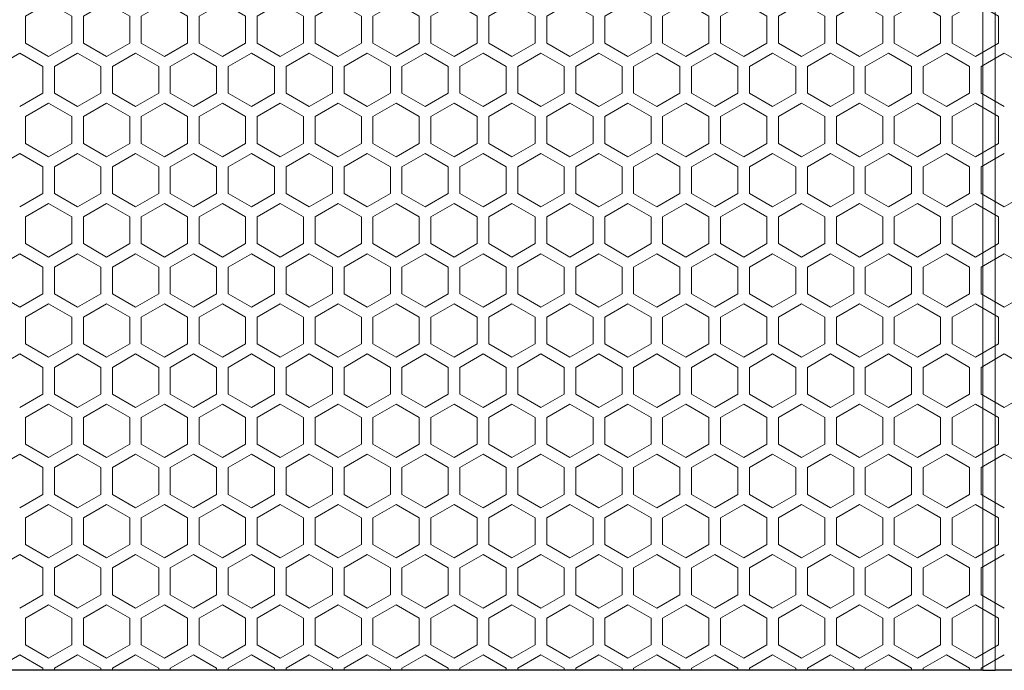
# Model space of a CAD drawing. Units: millimetres. Extents: x 0 to 2444, y -147 to 1805.
# Drawn here: x 352 to 522, y 1224 to 1336 of the extents above; entities that cross this region are included whole.
import ezdxf

# ---------------------------------------------------------------- set-up
doc = ezdxf.new("R2010")
doc.units = ezdxf.units.MM
doc.header["$LTSCALE"] = 10
for name, color, linetype, lineweight in [('Hatch', 7, 'Continuous', 9), ('Visible (ISO)', 7, 'Continuous', 25), ('Visible Narrow (ISO)', 7, 'Continuous', 15)]:
    doc.layers.add(name, color=color, linetype=linetype, lineweight=lineweight)

msp = doc.modelspace()

# ---------------------------------------------------------------- linework, layer by layer
at = {"layer": 'Hatch'}
for points in [[(353.34, 1332.318), (357.34, 1330.009), (361.34, 1332.318), (361.34, 1336.937), (357.34, 1339.246), (353.34, 1336.937)], [(363.34, 1332.318), (367.34, 1330.009), (371.34, 1332.318), (371.34, 1336.937), (367.34, 1339.246), (363.34, 1336.937)], [(373.34, 1332.318), (377.34, 1330.009), (381.34, 1332.318), (381.34, 1336.937), (377.34, 1339.246), (373.34, 1336.937)], [(383.34, 1332.318), (387.34, 1330.009), (391.34, 1332.318), (391.34, 1336.937), (387.34, 1339.246), (383.34, 1336.937)], [(393.34, 1332.318), (397.34, 1330.009), (401.34, 1332.318), (401.34, 1336.937), (397.34, 1339.246), (393.34, 1336.937)], [(403.34, 1332.318), (407.34, 1330.009), (411.34, 1332.318), (411.34, 1336.937), (407.34, 1339.246), (403.34, 1336.937)], [(413.34, 1332.318), (417.34, 1330.009), (421.34, 1332.318), (421.34, 1336.937), (417.34, 1339.246), (413.34, 1336.937)], [(423.34, 1332.318), (427.34, 1330.009), (431.34, 1332.318), (431.34, 1336.937), (427.34, 1339.246), (423.34, 1336.937)], [(433.34, 1332.318), (437.34, 1330.009), (441.34, 1332.318), (441.34, 1336.937), (437.34, 1339.246), (433.34, 1336.937)], [(443.34, 1332.318), (447.34, 1330.009), (451.34, 1332.318), (451.34, 1336.937), (447.34, 1339.246), (443.34, 1336.937)], [(453.34, 1332.318), (457.34, 1330.009), (461.34, 1332.318), (461.34, 1336.937), (457.34, 1339.246), (453.34, 1336.937)], [(463.34, 1332.318), (467.34, 1330.009), (471.34, 1332.318), (471.34, 1336.937), (467.34, 1339.246), (463.34, 1336.937)], [(473.34, 1332.318), (477.34, 1330.009), (481.34, 1332.318), (481.34, 1336.937), (477.34, 1339.246), (473.34, 1336.937)], [(483.34, 1332.318), (487.34, 1330.009), (491.34, 1332.318), (491.34, 1336.937), (487.34, 1339.246), (483.34, 1336.937)], [(493.34, 1332.318), (497.34, 1330.009), (501.34, 1332.318), (501.34, 1336.937), (497.34, 1339.246), (493.34, 1336.937)], [(503.34, 1332.318), (507.34, 1330.009), (511.34, 1332.318), (511.34, 1336.937), (507.34, 1339.246), (503.34, 1336.937)], [(513.34, 1332.318), (517.34, 1330.009), (521.34, 1332.318), (521.34, 1336.937), (517.34, 1339.246), (513.34, 1336.937)], [(353.34, 1314.998), (357.34, 1312.688), (361.34, 1314.998), (361.34, 1319.616), (357.34, 1321.926), (353.34, 1319.616)], [(363.34, 1314.998), (367.34, 1312.688), (371.34, 1314.998), (371.34, 1319.616), (367.34, 1321.926), (363.34, 1319.616)], [(373.34, 1314.998), (377.34, 1312.688), (381.34, 1314.998), (381.34, 1319.616), (377.34, 1321.926), (373.34, 1319.616)], [(383.34, 1314.998), (387.34, 1312.688), (391.34, 1314.998), (391.34, 1319.616), (387.34, 1321.926), (383.34, 1319.616)], [(393.34, 1314.998), (397.34, 1312.688), (401.34, 1314.998), (401.34, 1319.616), (397.34, 1321.926), (393.34, 1319.616)], [(403.34, 1314.998), (407.34, 1312.688), (411.34, 1314.998), (411.34, 1319.616), (407.34, 1321.926), (403.34, 1319.616)], [(413.34, 1314.998), (417.34, 1312.688), (421.34, 1314.998), (421.34, 1319.616), (417.34, 1321.926), (413.34, 1319.616)], [(423.34, 1314.998), (427.34, 1312.688), (431.34, 1314.998), (431.34, 1319.616), (427.34, 1321.926), (423.34, 1319.616)], [(433.34, 1314.998), (437.34, 1312.688), (441.34, 1314.998), (441.34, 1319.616), (437.34, 1321.926), (433.34, 1319.616)], [(443.34, 1314.998), (447.34, 1312.688), (451.34, 1314.998), (451.34, 1319.616), (447.34, 1321.926), (443.34, 1319.616)], [(453.34, 1314.998), (457.34, 1312.688), (461.34, 1314.998), (461.34, 1319.616), (457.34, 1321.926), (453.34, 1319.616)], [(463.34, 1314.998), (467.34, 1312.688), (471.34, 1314.998), (471.34, 1319.616), (467.34, 1321.926), (463.34, 1319.616)], [(473.34, 1314.998), (477.34, 1312.688), (481.34, 1314.998), (481.34, 1319.616), (477.34, 1321.926), (473.34, 1319.616)], [(483.34, 1314.998), (487.34, 1312.688), (491.34, 1314.998), (491.34, 1319.616), (487.34, 1321.926), (483.34, 1319.616)], [(493.34, 1314.998), (497.34, 1312.688), (501.34, 1314.998), (501.34, 1319.616), (497.34, 1321.926), (493.34, 1319.616)], [(503.34, 1314.998), (507.34, 1312.688), (511.34, 1314.998), (511.34, 1319.616), (507.34, 1321.926), (503.34, 1319.616)], [(513.34, 1314.998), (517.34, 1312.688), (521.34, 1314.998), (521.34, 1319.616), (517.34, 1321.926), (513.34, 1319.616)], [(353.34, 1297.677), (357.34, 1295.368), (361.34, 1297.677), (361.34, 1302.296), (357.34, 1304.605), (353.34, 1302.296)], [(363.34, 1297.677), (367.34, 1295.368), (371.34, 1297.677), (371.34, 1302.296), (367.34, 1304.605), (363.34, 1302.296)], [(373.34, 1297.677), (377.34, 1295.368), (381.34, 1297.677), (381.34, 1302.296), (377.34, 1304.605), (373.34, 1302.296)], [(383.34, 1297.677), (387.34, 1295.368), (391.34, 1297.677), (391.34, 1302.296), (387.34, 1304.605), (383.34, 1302.296)], [(393.34, 1297.677), (397.34, 1295.368), (401.34, 1297.677), (401.34, 1302.296), (397.34, 1304.605), (393.34, 1302.296)], [(403.34, 1297.677), (407.34, 1295.368), (411.34, 1297.677), (411.34, 1302.296), (407.34, 1304.605), (403.34, 1302.296)], [(413.34, 1297.677), (417.34, 1295.368), (421.34, 1297.677), (421.34, 1302.296), (417.34, 1304.605), (413.34, 1302.296)], [(423.34, 1297.677), (427.34, 1295.368), (431.34, 1297.677), (431.34, 1302.296), (427.34, 1304.605), (423.34, 1302.296)], [(433.34, 1297.677), (437.34, 1295.368), (441.34, 1297.677), (441.34, 1302.296), (437.34, 1304.605), (433.34, 1302.296)], [(443.34, 1297.677), (447.34, 1295.368), (451.34, 1297.677), (451.34, 1302.296), (447.34, 1304.605), (443.34, 1302.296)], [(453.34, 1297.677), (457.34, 1295.368), (461.34, 1297.677), (461.34, 1302.296), (457.34, 1304.605), (453.34, 1302.296)], [(463.34, 1297.677), (467.34, 1295.368), (471.34, 1297.677), (471.34, 1302.296), (467.34, 1304.605), (463.34, 1302.296)], [(473.34, 1297.677), (477.34, 1295.368), (481.34, 1297.677), (481.34, 1302.296), (477.34, 1304.605), (473.34, 1302.296)], [(483.34, 1297.677), (487.34, 1295.368), (491.34, 1297.677), (491.34, 1302.296), (487.34, 1304.605), (483.34, 1302.296)], [(493.34, 1297.677), (497.34, 1295.368), (501.34, 1297.677), (501.34, 1302.296), (497.34, 1304.605), (493.34, 1302.296)], [(503.34, 1297.677), (507.34, 1295.368), (511.34, 1297.677), (511.34, 1302.296), (507.34, 1304.605), (503.34, 1302.296)], [(513.34, 1297.677), (517.34, 1295.368), (521.34, 1297.677), (521.34, 1302.296), (517.34, 1304.605), (513.34, 1302.296)], [(353.34, 1280.357), (357.34, 1278.047), (361.34, 1280.357), (361.34, 1284.975), (357.34, 1287.285), (353.34, 1284.975)], [(363.34, 1280.357), (367.34, 1278.047), (371.34, 1280.357), (371.34, 1284.975), (367.34, 1287.285), (363.34, 1284.975)], [(373.34, 1280.357), (377.34, 1278.047), (381.34, 1280.357), (381.34, 1284.975), (377.34, 1287.285), (373.34, 1284.975)], [(383.34, 1280.357), (387.34, 1278.047), (391.34, 1280.357), (391.34, 1284.975), (387.34, 1287.285), (383.34, 1284.975)], [(393.34, 1280.357), (397.34, 1278.047), (401.34, 1280.357), (401.34, 1284.975), (397.34, 1287.285), (393.34, 1284.975)], [(403.34, 1280.357), (407.34, 1278.047), (411.34, 1280.357), (411.34, 1284.975), (407.34, 1287.285), (403.34, 1284.975)], [(413.34, 1280.357), (417.34, 1278.047), (421.34, 1280.357), (421.34, 1284.975), (417.34, 1287.285), (413.34, 1284.975)], [(423.34, 1280.357), (427.34, 1278.047), (431.34, 1280.357), (431.34, 1284.975), (427.34, 1287.285), (423.34, 1284.975)], [(433.34, 1280.357), (437.34, 1278.047), (441.34, 1280.357), (441.34, 1284.975), (437.34, 1287.285), (433.34, 1284.975)], [(443.34, 1280.357), (447.34, 1278.047), (451.34, 1280.357), (451.34, 1284.975), (447.34, 1287.285), (443.34, 1284.975)], [(453.34, 1280.357), (457.34, 1278.047), (461.34, 1280.357), (461.34, 1284.975), (457.34, 1287.285), (453.34, 1284.975)], [(463.34, 1280.357), (467.34, 1278.047), (471.34, 1280.357), (471.34, 1284.975), (467.34, 1287.285), (463.34, 1284.975)], [(473.34, 1280.357), (477.34, 1278.047), (481.34, 1280.357), (481.34, 1284.975), (477.34, 1287.285), (473.34, 1284.975)], [(483.34, 1280.357), (487.34, 1278.047), (491.34, 1280.357), (491.34, 1284.975), (487.34, 1287.285), (483.34, 1284.975)], [(493.34, 1280.357), (497.34, 1278.047), (501.34, 1280.357), (501.34, 1284.975), (497.34, 1287.285), (493.34, 1284.975)], [(503.34, 1280.357), (507.34, 1278.047), (511.34, 1280.357), (511.34, 1284.975), (507.34, 1287.285), (503.34, 1284.975)], [(513.34, 1280.357), (517.34, 1278.047), (521.34, 1280.357), (521.34, 1284.975), (517.34, 1287.285), (513.34, 1284.975)], [(353.34, 1263.036), (357.34, 1260.727), (361.34, 1263.036), (361.34, 1267.655), (357.34, 1269.964), (353.34, 1267.655)], [(363.34, 1263.036), (367.34, 1260.727), (371.34, 1263.036), (371.34, 1267.655), (367.34, 1269.964), (363.34, 1267.655)], [(373.34, 1263.036), (377.34, 1260.727), (381.34, 1263.036), (381.34, 1267.655), (377.34, 1269.964), (373.34, 1267.655)], [(383.34, 1263.036), (387.34, 1260.727), (391.34, 1263.036), (391.34, 1267.655), (387.34, 1269.964), (383.34, 1267.655)], [(393.34, 1263.036), (397.34, 1260.727), (401.34, 1263.036), (401.34, 1267.655), (397.34, 1269.964), (393.34, 1267.655)], [(403.34, 1263.036), (407.34, 1260.727), (411.34, 1263.036), (411.34, 1267.655), (407.34, 1269.964), (403.34, 1267.655)], [(413.34, 1263.036), (417.34, 1260.727), (421.34, 1263.036), (421.34, 1267.655), (417.34, 1269.964), (413.34, 1267.655)], [(423.34, 1263.036), (427.34, 1260.727), (431.34, 1263.036), (431.34, 1267.655), (427.34, 1269.964), (423.34, 1267.655)], [(433.34, 1263.036), (437.34, 1260.727), (441.34, 1263.036), (441.34, 1267.655), (437.34, 1269.964), (433.34, 1267.655)], [(443.34, 1263.036), (447.34, 1260.727), (451.34, 1263.036), (451.34, 1267.655), (447.34, 1269.964), (443.34, 1267.655)], [(453.34, 1263.036), (457.34, 1260.727), (461.34, 1263.036), (461.34, 1267.655), (457.34, 1269.964), (453.34, 1267.655)], [(463.34, 1263.036), (467.34, 1260.727), (471.34, 1263.036), (471.34, 1267.655), (467.34, 1269.964), (463.34, 1267.655)], [(473.34, 1263.036), (477.34, 1260.727), (481.34, 1263.036), (481.34, 1267.655), (477.34, 1269.964), (473.34, 1267.655)], [(483.34, 1263.036), (487.34, 1260.727), (491.34, 1263.036), (491.34, 1267.655), (487.34, 1269.964), (483.34, 1267.655)], [(493.34, 1263.036), (497.34, 1260.727), (501.34, 1263.036), (501.34, 1267.655), (497.34, 1269.964), (493.34, 1267.655)], [(503.34, 1263.036), (507.34, 1260.727), (511.34, 1263.036), (511.34, 1267.655), (507.34, 1269.964), (503.34, 1267.655)], [(513.34, 1263.036), (517.34, 1260.727), (521.34, 1263.036), (521.34, 1267.655), (517.34, 1269.964), (513.34, 1267.655)], [(353.34, 1245.716), (357.34, 1243.406), (361.34, 1245.716), (361.34, 1250.334), (357.34, 1252.644), (353.34, 1250.334)], [(363.34, 1245.716), (367.34, 1243.406), (371.34, 1245.716), (371.34, 1250.334), (367.34, 1252.644), (363.34, 1250.334)], [(373.34, 1245.716), (377.34, 1243.406), (381.34, 1245.716), (381.34, 1250.334), (377.34, 1252.644), (373.34, 1250.334)], [(383.34, 1245.716), (387.34, 1243.406), (391.34, 1245.716), (391.34, 1250.334), (387.34, 1252.644), (383.34, 1250.334)], [(393.34, 1245.716), (397.34, 1243.406), (401.34, 1245.716), (401.34, 1250.334), (397.34, 1252.644), (393.34, 1250.334)], [(403.34, 1245.716), (407.34, 1243.406), (411.34, 1245.716), (411.34, 1250.334), (407.34, 1252.644), (403.34, 1250.334)], [(413.34, 1245.716), (417.34, 1243.406), (421.34, 1245.716), (421.34, 1250.334), (417.34, 1252.644), (413.34, 1250.334)], [(423.34, 1245.716), (427.34, 1243.406), (431.34, 1245.716), (431.34, 1250.334), (427.34, 1252.644), (423.34, 1250.334)], [(433.34, 1245.716), (437.34, 1243.406), (441.34, 1245.716), (441.34, 1250.334), (437.34, 1252.644), (433.34, 1250.334)], [(443.34, 1245.716), (447.34, 1243.406), (451.34, 1245.716), (451.34, 1250.334), (447.34, 1252.644), (443.34, 1250.334)], [(453.34, 1245.716), (457.34, 1243.406), (461.34, 1245.716), (461.34, 1250.334), (457.34, 1252.644), (453.34, 1250.334)], [(463.34, 1245.716), (467.34, 1243.406), (471.34, 1245.716), (471.34, 1250.334), (467.34, 1252.644), (463.34, 1250.334)], [(473.34, 1245.716), (477.34, 1243.406), (481.34, 1245.716), (481.34, 1250.334), (477.34, 1252.644), (473.34, 1250.334)], [(483.34, 1245.716), (487.34, 1243.406), (491.34, 1245.716), (491.34, 1250.334), (487.34, 1252.644), (483.34, 1250.334)], [(493.34, 1245.716), (497.34, 1243.406), (501.34, 1245.716), (501.34, 1250.334), (497.34, 1252.644), (493.34, 1250.334)], [(503.34, 1245.716), (507.34, 1243.406), (511.34, 1245.716), (511.34, 1250.334), (507.34, 1252.644), (503.34, 1250.334)], [(513.34, 1245.716), (517.34, 1243.406), (521.34, 1245.716), (521.34, 1250.334), (517.34, 1252.644), (513.34, 1250.334)], [(353.34, 1228.395), (357.34, 1226.086), (361.34, 1228.395), (361.34, 1233.014), (357.34, 1235.323), (353.34, 1233.014)], [(363.34, 1228.395), (367.34, 1226.086), (371.34, 1228.395), (371.34, 1233.014), (367.34, 1235.323), (363.34, 1233.014)], [(373.34, 1228.395), (377.34, 1226.086), (381.34, 1228.395), (381.34, 1233.014), (377.34, 1235.323), (373.34, 1233.014)], [(383.34, 1228.395), (387.34, 1226.086), (391.34, 1228.395), (391.34, 1233.014), (387.34, 1235.323), (383.34, 1233.014)], [(393.34, 1228.395), (397.34, 1226.086), (401.34, 1228.395), (401.34, 1233.014), (397.34, 1235.323), (393.34, 1233.014)], [(403.34, 1228.395), (407.34, 1226.086), (411.34, 1228.395), (411.34, 1233.014), (407.34, 1235.323), (403.34, 1233.014)], [(413.34, 1228.395), (417.34, 1226.086), (421.34, 1228.395), (421.34, 1233.014), (417.34, 1235.323), (413.34, 1233.014)], [(423.34, 1228.395), (427.34, 1226.086), (431.34, 1228.395), (431.34, 1233.014), (427.34, 1235.323), (423.34, 1233.014)], [(433.34, 1228.395), (437.34, 1226.086), (441.34, 1228.395), (441.34, 1233.014), (437.34, 1235.323), (433.34, 1233.014)], [(443.34, 1228.395), (447.34, 1226.086), (451.34, 1228.395), (451.34, 1233.014), (447.34, 1235.323), (443.34, 1233.014)], [(453.34, 1228.395), (457.34, 1226.086), (461.34, 1228.395), (461.34, 1233.014), (457.34, 1235.323), (453.34, 1233.014)], [(463.34, 1228.395), (467.34, 1226.086), (471.34, 1228.395), (471.34, 1233.014), (467.34, 1235.323), (463.34, 1233.014)], [(473.34, 1228.395), (477.34, 1226.086), (481.34, 1228.395), (481.34, 1233.014), (477.34, 1235.323), (473.34, 1233.014)], [(483.34, 1228.395), (487.34, 1226.086), (491.34, 1228.395), (491.34, 1233.014), (487.34, 1235.323), (483.34, 1233.014)], [(493.34, 1228.395), (497.34, 1226.086), (501.34, 1228.395), (501.34, 1233.014), (497.34, 1235.323), (493.34, 1233.014)], [(503.34, 1228.395), (507.34, 1226.086), (511.34, 1228.395), (511.34, 1233.014), (507.34, 1235.323), (503.34, 1233.014)], [(513.34, 1228.395), (517.34, 1226.086), (521.34, 1228.395), (521.34, 1233.014), (517.34, 1235.323), (513.34, 1233.014)]]:
    msp.add_lwpolyline(points, close=True, dxfattribs=at)
for points in [[(352.34, 1330.586), (348.34, 1328.277), (348.34, 1325.967)], [(356.34, 1325.967), (356.34, 1328.277), (352.34, 1330.586)], [(362.34, 1330.586), (358.34, 1328.277), (358.34, 1325.967)], [(366.34, 1325.967), (366.34, 1328.277), (362.34, 1330.586)], [(372.34, 1330.586), (368.34, 1328.277), (368.34, 1325.967)], [(376.34, 1325.967), (376.34, 1328.277), (372.34, 1330.586)], [(382.34, 1330.586), (378.34, 1328.277), (378.34, 1325.967)], [(386.34, 1325.967), (386.34, 1328.277), (382.34, 1330.586)], [(392.34, 1330.586), (388.34, 1328.277), (388.34, 1325.967)], [(396.34, 1325.967), (396.34, 1328.277), (392.34, 1330.586)], [(402.34, 1330.586), (398.34, 1328.277), (398.34, 1325.967)], [(406.34, 1325.967), (406.34, 1328.277), (402.34, 1330.586)], [(412.34, 1330.586), (408.34, 1328.277), (408.34, 1325.967)], [(416.34, 1325.967), (416.34, 1328.277), (412.34, 1330.586)], [(422.34, 1330.586), (418.34, 1328.277), (418.34, 1325.967)], [(426.34, 1325.967), (426.34, 1328.277), (422.34, 1330.586)], [(432.34, 1330.586), (428.34, 1328.277), (428.34, 1325.967)], [(436.34, 1325.967), (436.34, 1328.277), (432.34, 1330.586)], [(442.34, 1330.586), (438.34, 1328.277), (438.34, 1325.967)], [(446.34, 1325.967), (446.34, 1328.277), (442.34, 1330.586)], [(452.34, 1330.586), (448.34, 1328.277), (448.34, 1325.967)], [(456.34, 1325.967), (456.34, 1328.277), (452.34, 1330.586)], [(462.34, 1330.586), (458.34, 1328.277), (458.34, 1325.967)], [(466.34, 1325.967), (466.34, 1328.277), (462.34, 1330.586)], [(472.34, 1330.586), (468.34, 1328.277), (468.34, 1325.967)], [(476.34, 1325.967), (476.34, 1328.277), (472.34, 1330.586)], [(482.34, 1330.586), (478.34, 1328.277), (478.34, 1325.967)], [(486.34, 1325.967), (486.34, 1328.277), (482.34, 1330.586)], [(492.34, 1330.586), (488.34, 1328.277), (488.34, 1325.967)], [(496.34, 1325.967), (496.34, 1328.277), (492.34, 1330.586)], [(502.34, 1330.586), (498.34, 1328.277), (498.34, 1325.967)], [(506.34, 1325.967), (506.34, 1328.277), (502.34, 1330.586)], [(512.34, 1330.586), (508.34, 1328.277), (508.34, 1325.967)], [(516.34, 1325.967), (516.34, 1328.277), (512.34, 1330.586)], [(522.34, 1330.586), (518.34, 1328.277), (518.34, 1325.967)], [(526.34, 1325.967), (526.34, 1328.277), (522.34, 1330.586)], [(526.34, 1325.967), (526.34, 1328.277), (522.34, 1330.586)], [(352.34, 1321.348), (356.34, 1323.658), (356.34, 1325.967)], [(358.34, 1325.967), (358.34, 1323.658), (362.34, 1321.348)], [(362.34, 1321.348), (366.34, 1323.658), (366.34, 1325.967)], [(368.34, 1325.967), (368.34, 1323.658), (372.34, 1321.348)], [(372.34, 1321.348), (376.34, 1323.658), (376.34, 1325.967)], [(378.34, 1325.967), (378.34, 1323.658), (382.34, 1321.348)], [(382.34, 1321.348), (386.34, 1323.658), (386.34, 1325.967)], [(388.34, 1325.967), (388.34, 1323.658), (392.34, 1321.348)], [(392.34, 1321.348), (396.34, 1323.658), (396.34, 1325.967)], [(398.34, 1325.967), (398.34, 1323.658), (402.34, 1321.348)], [(402.34, 1321.348), (406.34, 1323.658), (406.34, 1325.967)], [(408.34, 1325.967), (408.34, 1323.658), (412.34, 1321.348)], [(412.34, 1321.348), (416.34, 1323.658), (416.34, 1325.967)], [(418.34, 1325.967), (418.34, 1323.658), (422.34, 1321.348)], [(422.34, 1321.348), (426.34, 1323.658), (426.34, 1325.967)], [(428.34, 1325.967), (428.34, 1323.658), (432.34, 1321.348)], [(432.34, 1321.348), (436.34, 1323.658), (436.34, 1325.967)], [(438.34, 1325.967), (438.34, 1323.658), (442.34, 1321.348)], [(442.34, 1321.348), (446.34, 1323.658), (446.34, 1325.967)], [(448.34, 1325.967), (448.34, 1323.658), (452.34, 1321.348)], [(452.34, 1321.348), (456.34, 1323.658), (456.34, 1325.967)], [(458.34, 1325.967), (458.34, 1323.658), (462.34, 1321.348)], [(462.34, 1321.348), (466.34, 1323.658), (466.34, 1325.967)], [(468.34, 1325.967), (468.34, 1323.658), (472.34, 1321.348)], [(472.34, 1321.348), (476.34, 1323.658), (476.34, 1325.967)], [(478.34, 1325.967), (478.34, 1323.658), (482.34, 1321.348)], [(482.34, 1321.348), (486.34, 1323.658), (486.34, 1325.967)], [(488.34, 1325.967), (488.34, 1323.658), (492.34, 1321.348)], [(492.34, 1321.348), (496.34, 1323.658), (496.34, 1325.967)], [(498.34, 1325.967), (498.34, 1323.658), (502.34, 1321.348)], [(502.34, 1321.348), (506.34, 1323.658), (506.34, 1325.967)], [(508.34, 1325.967), (508.34, 1323.658), (512.34, 1321.348)], [(512.34, 1321.348), (516.34, 1323.658), (516.34, 1325.967)], [(518.34, 1325.967), (518.34, 1323.658), (522.34, 1321.348)], [(352.34, 1313.266), (348.34, 1310.956), (348.34, 1308.647)], [(356.34, 1308.647), (356.34, 1310.956), (352.34, 1313.266)], [(362.34, 1313.266), (358.34, 1310.956), (358.34, 1308.647)], [(366.34, 1308.647), (366.34, 1310.956), (362.34, 1313.266)], [(372.34, 1313.266), (368.34, 1310.956), (368.34, 1308.647)], [(376.34, 1308.647), (376.34, 1310.956), (372.34, 1313.266)], [(382.34, 1313.266), (378.34, 1310.956), (378.34, 1308.647)], [(386.34, 1308.647), (386.34, 1310.956), (382.34, 1313.266)], [(392.34, 1313.266), (388.34, 1310.956), (388.34, 1308.647)], [(396.34, 1308.647), (396.34, 1310.956), (392.34, 1313.266)], [(402.34, 1313.266), (398.34, 1310.956), (398.34, 1308.647)], [(406.34, 1308.647), (406.34, 1310.956), (402.34, 1313.266)], [(412.34, 1313.266), (408.34, 1310.956), (408.34, 1308.647)], [(416.34, 1308.647), (416.34, 1310.956), (412.34, 1313.266)], [(422.34, 1313.266), (418.34, 1310.956), (418.34, 1308.647)], [(426.34, 1308.647), (426.34, 1310.956), (422.34, 1313.266)], [(432.34, 1313.266), (428.34, 1310.956), (428.34, 1308.647)], [(436.34, 1308.647), (436.34, 1310.956), (432.34, 1313.266)], [(442.34, 1313.266), (438.34, 1310.956), (438.34, 1308.647)], [(446.34, 1308.647), (446.34, 1310.956), (442.34, 1313.266)], [(452.34, 1313.266), (448.34, 1310.956), (448.34, 1308.647)], [(456.34, 1308.647), (456.34, 1310.956), (452.34, 1313.266)], [(462.34, 1313.266), (458.34, 1310.956), (458.34, 1308.647)], [(466.34, 1308.647), (466.34, 1310.956), (462.34, 1313.266)], [(472.34, 1313.266), (468.34, 1310.956), (468.34, 1308.647)], [(476.34, 1308.647), (476.34, 1310.956), (472.34, 1313.266)], [(482.34, 1313.266), (478.34, 1310.956), (478.34, 1308.647)], [(486.34, 1308.647), (486.34, 1310.956), (482.34, 1313.266)], [(492.34, 1313.266), (488.34, 1310.956), (488.34, 1308.647)], [(496.34, 1308.647), (496.34, 1310.956), (492.34, 1313.266)], [(502.34, 1313.266), (498.34, 1310.956), (498.34, 1308.647)], [(506.34, 1308.647), (506.34, 1310.956), (502.34, 1313.266)], [(512.34, 1313.266), (508.34, 1310.956), (508.34, 1308.647)], [(516.34, 1308.647), (516.34, 1310.956), (512.34, 1313.266)], [(522.34, 1313.266), (518.34, 1310.956), (518.34, 1308.647)], [(352.34, 1304.028), (356.34, 1306.337), (356.34, 1308.647)], [(358.34, 1308.647), (358.34, 1306.337), (362.34, 1304.028)], [(362.34, 1304.028), (366.34, 1306.337), (366.34, 1308.647)], [(368.34, 1308.647), (368.34, 1306.337), (372.34, 1304.028)], [(372.34, 1304.028), (376.34, 1306.337), (376.34, 1308.647)], [(378.34, 1308.647), (378.34, 1306.337), (382.34, 1304.028)], [(382.34, 1304.028), (386.34, 1306.337), (386.34, 1308.647)], [(388.34, 1308.647), (388.34, 1306.337), (392.34, 1304.028)], [(392.34, 1304.028), (396.34, 1306.337), (396.34, 1308.647)], [(398.34, 1308.647), (398.34, 1306.337), (402.34, 1304.028)], [(402.34, 1304.028), (406.34, 1306.337), (406.34, 1308.647)], [(408.34, 1308.647), (408.34, 1306.337), (412.34, 1304.028)], [(412.34, 1304.028), (416.34, 1306.337), (416.34, 1308.647)], [(418.34, 1308.647), (418.34, 1306.337), (422.34, 1304.028)], [(422.34, 1304.028), (426.34, 1306.337), (426.34, 1308.647)], [(428.34, 1308.647), (428.34, 1306.337), (432.34, 1304.028)], [(432.34, 1304.028), (436.34, 1306.337), (436.34, 1308.647)], [(438.34, 1308.647), (438.34, 1306.337), (442.34, 1304.028)], [(442.34, 1304.028), (446.34, 1306.337), (446.34, 1308.647)], [(448.34, 1308.647), (448.34, 1306.337), (452.34, 1304.028)], [(452.34, 1304.028), (456.34, 1306.337), (456.34, 1308.647)], [(458.34, 1308.647), (458.34, 1306.337), (462.34, 1304.028)], [(462.34, 1304.028), (466.34, 1306.337), (466.34, 1308.647)], [(468.34, 1308.647), (468.34, 1306.337), (472.34, 1304.028)], [(472.34, 1304.028), (476.34, 1306.337), (476.34, 1308.647)], [(478.34, 1308.647), (478.34, 1306.337), (482.34, 1304.028)], [(482.34, 1304.028), (486.34, 1306.337), (486.34, 1308.647)], [(488.34, 1308.647), (488.34, 1306.337), (492.34, 1304.028)], [(492.34, 1304.028), (496.34, 1306.337), (496.34, 1308.647)], [(498.34, 1308.647), (498.34, 1306.337), (502.34, 1304.028)], [(502.34, 1304.028), (506.34, 1306.337), (506.34, 1308.647)], [(508.34, 1308.647), (508.34, 1306.337), (512.34, 1304.028)], [(512.34, 1304.028), (516.34, 1306.337), (516.34, 1308.647)], [(518.34, 1308.647), (518.34, 1306.337), (522.34, 1304.028)], [(522.34, 1304.028), (526.34, 1306.337), (526.34, 1308.647)], [(352.34, 1295.945), (348.34, 1293.636), (348.34, 1291.326)], [(356.34, 1291.326), (356.34, 1293.636), (352.34, 1295.945)], [(362.34, 1295.945), (358.34, 1293.636), (358.34, 1291.326)], [(366.34, 1291.326), (366.34, 1293.636), (362.34, 1295.945)], [(372.34, 1295.945), (368.34, 1293.636), (368.34, 1291.326)], [(376.34, 1291.326), (376.34, 1293.636), (372.34, 1295.945)], [(382.34, 1295.945), (378.34, 1293.636), (378.34, 1291.326)], [(386.34, 1291.326), (386.34, 1293.636), (382.34, 1295.945)], [(392.34, 1295.945), (388.34, 1293.636), (388.34, 1291.326)], [(396.34, 1291.326), (396.34, 1293.636), (392.34, 1295.945)], [(402.34, 1295.945), (398.34, 1293.636), (398.34, 1291.326)], [(406.34, 1291.326), (406.34, 1293.636), (402.34, 1295.945)], [(412.34, 1295.945), (408.34, 1293.636), (408.34, 1291.326)], [(416.34, 1291.326), (416.34, 1293.636), (412.34, 1295.945)], [(422.34, 1295.945), (418.34, 1293.636), (418.34, 1291.326)], [(426.34, 1291.326), (426.34, 1293.636), (422.34, 1295.945)], [(432.34, 1295.945), (428.34, 1293.636), (428.34, 1291.326)], [(436.34, 1291.326), (436.34, 1293.636), (432.34, 1295.945)], [(442.34, 1295.945), (438.34, 1293.636), (438.34, 1291.326)], [(446.34, 1291.326), (446.34, 1293.636), (442.34, 1295.945)], [(452.34, 1295.945), (448.34, 1293.636), (448.34, 1291.326)], [(456.34, 1291.326), (456.34, 1293.636), (452.34, 1295.945)], [(462.34, 1295.945), (458.34, 1293.636), (458.34, 1291.326)], [(466.34, 1291.326), (466.34, 1293.636), (462.34, 1295.945)], [(472.34, 1295.945), (468.34, 1293.636), (468.34, 1291.326)], [(476.34, 1291.326), (476.34, 1293.636), (472.34, 1295.945)], [(482.34, 1295.945), (478.34, 1293.636), (478.34, 1291.326)], [(486.34, 1291.326), (486.34, 1293.636), (482.34, 1295.945)], [(492.34, 1295.945), (488.34, 1293.636), (488.34, 1291.326)], [(496.34, 1291.326), (496.34, 1293.636), (492.34, 1295.945)], [(502.34, 1295.945), (498.34, 1293.636), (498.34, 1291.326)], [(506.34, 1291.326), (506.34, 1293.636), (502.34, 1295.945)], [(512.34, 1295.945), (508.34, 1293.636), (508.34, 1291.326)], [(516.34, 1291.326), (516.34, 1293.636), (512.34, 1295.945)], [(522.34, 1295.945), (518.34, 1293.636), (518.34, 1291.326)], [(526.34, 1291.326), (526.34, 1293.636), (522.34, 1295.945)], [(348.34, 1291.326), (348.34, 1289.017), (352.34, 1286.707)], [(352.34, 1286.707), (356.34, 1289.017), (356.34, 1291.326)], [(358.34, 1291.326), (358.34, 1289.017), (362.34, 1286.707)], [(362.34, 1286.707), (366.34, 1289.017), (366.34, 1291.326)], [(368.34, 1291.326), (368.34, 1289.017), (372.34, 1286.707)], [(372.34, 1286.707), (376.34, 1289.017), (376.34, 1291.326)], [(378.34, 1291.326), (378.34, 1289.017), (382.34, 1286.707)], [(382.34, 1286.707), (386.34, 1289.017), (386.34, 1291.326)], [(388.34, 1291.326), (388.34, 1289.017), (392.34, 1286.707)], [(392.34, 1286.707), (396.34, 1289.017), (396.34, 1291.326)], [(398.34, 1291.326), (398.34, 1289.017), (402.34, 1286.707)], [(402.34, 1286.707), (406.34, 1289.017), (406.34, 1291.326)], [(408.34, 1291.326), (408.34, 1289.017), (412.34, 1286.707)], [(412.34, 1286.707), (416.34, 1289.017), (416.34, 1291.326)], [(418.34, 1291.326), (418.34, 1289.017), (422.34, 1286.707)], [(422.34, 1286.707), (426.34, 1289.017), (426.34, 1291.326)], [(428.34, 1291.326), (428.34, 1289.017), (432.34, 1286.707)], [(432.34, 1286.707), (436.34, 1289.017), (436.34, 1291.326)], [(438.34, 1291.326), (438.34, 1289.017), (442.34, 1286.707)], [(442.34, 1286.707), (446.34, 1289.017), (446.34, 1291.326)], [(448.34, 1291.326), (448.34, 1289.017), (452.34, 1286.707)], [(452.34, 1286.707), (456.34, 1289.017), (456.34, 1291.326)], [(458.34, 1291.326), (458.34, 1289.017), (462.34, 1286.707)], [(462.34, 1286.707), (466.34, 1289.017), (466.34, 1291.326)], [(468.34, 1291.326), (468.34, 1289.017), (472.34, 1286.707)], [(472.34, 1286.707), (476.34, 1289.017), (476.34, 1291.326)], [(478.34, 1291.326), (478.34, 1289.017), (482.34, 1286.707)], [(482.34, 1286.707), (486.34, 1289.017), (486.34, 1291.326)], [(488.34, 1291.326), (488.34, 1289.017), (492.34, 1286.707)], [(492.34, 1286.707), (496.34, 1289.017), (496.34, 1291.326)], [(498.34, 1291.326), (498.34, 1289.017), (502.34, 1286.707)], [(502.34, 1286.707), (506.34, 1289.017), (506.34, 1291.326)], [(508.34, 1291.326), (508.34, 1289.017), (512.34, 1286.707)], [(512.34, 1286.707), (516.34, 1289.017), (516.34, 1291.326)], [(518.34, 1291.326), (518.34, 1289.017), (522.34, 1286.707)], [(522.34, 1286.707), (526.34, 1289.017), (526.34, 1291.326)], [(352.34, 1278.625), (348.34, 1276.315), (348.34, 1274.006)], [(356.34, 1274.006), (356.34, 1276.315), (352.34, 1278.625)], [(362.34, 1278.625), (358.34, 1276.315), (358.34, 1274.006)], [(366.34, 1274.006), (366.34, 1276.315), (362.34, 1278.625)], [(372.34, 1278.625), (368.34, 1276.315), (368.34, 1274.006)], [(376.34, 1274.006), (376.34, 1276.315), (372.34, 1278.625)], [(382.34, 1278.625), (378.34, 1276.315), (378.34, 1274.006)], [(386.34, 1274.006), (386.34, 1276.315), (382.34, 1278.625)], [(392.34, 1278.625), (388.34, 1276.315), (388.34, 1274.006)], [(396.34, 1274.006), (396.34, 1276.315), (392.34, 1278.625)], [(402.34, 1278.625), (398.34, 1276.315), (398.34, 1274.006)], [(406.34, 1274.006), (406.34, 1276.315), (402.34, 1278.625)], [(412.34, 1278.625), (408.34, 1276.315), (408.34, 1274.006)], [(416.34, 1274.006), (416.34, 1276.315), (412.34, 1278.625)], [(422.34, 1278.625), (418.34, 1276.315), (418.34, 1274.006)], [(426.34, 1274.006), (426.34, 1276.315), (422.34, 1278.625)], [(432.34, 1278.625), (428.34, 1276.315), (428.34, 1274.006)], [(436.34, 1274.006), (436.34, 1276.315), (432.34, 1278.625)], [(442.34, 1278.625), (438.34, 1276.315), (438.34, 1274.006)], [(446.34, 1274.006), (446.34, 1276.315), (442.34, 1278.625)], [(452.34, 1278.625), (448.34, 1276.315), (448.34, 1274.006)], [(456.34, 1274.006), (456.34, 1276.315), (452.34, 1278.625)], [(462.34, 1278.625), (458.34, 1276.315), (458.34, 1274.006)], [(466.34, 1274.006), (466.34, 1276.315), (462.34, 1278.625)], [(472.34, 1278.625), (468.34, 1276.315), (468.34, 1274.006)], [(476.34, 1274.006), (476.34, 1276.315), (472.34, 1278.625)], [(482.34, 1278.625), (478.34, 1276.315), (478.34, 1274.006)], [(486.34, 1274.006), (486.34, 1276.315), (482.34, 1278.625)], [(492.34, 1278.625), (488.34, 1276.315), (488.34, 1274.006)], [(496.34, 1274.006), (496.34, 1276.315), (492.34, 1278.625)], [(502.34, 1278.625), (498.34, 1276.315), (498.34, 1274.006)], [(506.34, 1274.006), (506.34, 1276.315), (502.34, 1278.625)], [(512.34, 1278.625), (508.34, 1276.315), (508.34, 1274.006)], [(516.34, 1274.006), (516.34, 1276.315), (512.34, 1278.625)], [(522.34, 1278.625), (518.34, 1276.315), (518.34, 1274.006)], [(526.34, 1274.006), (526.34, 1276.315), (522.34, 1278.625)], [(352.34, 1269.387), (356.34, 1271.696), (356.34, 1274.006)], [(358.34, 1274.006), (358.34, 1271.696), (362.34, 1269.387)], [(362.34, 1269.387), (366.34, 1271.696), (366.34, 1274.006)], [(368.34, 1274.006), (368.34, 1271.696), (372.34, 1269.387)], [(372.34, 1269.387), (376.34, 1271.696), (376.34, 1274.006)], [(378.34, 1274.006), (378.34, 1271.696), (382.34, 1269.387)], [(382.34, 1269.387), (386.34, 1271.696), (386.34, 1274.006)], [(388.34, 1274.006), (388.34, 1271.696), (392.34, 1269.387)], [(392.34, 1269.387), (396.34, 1271.696), (396.34, 1274.006)], [(398.34, 1274.006), (398.34, 1271.696), (402.34, 1269.387)], [(402.34, 1269.387), (406.34, 1271.696), (406.34, 1274.006)], [(408.34, 1274.006), (408.34, 1271.696), (412.34, 1269.387)], [(412.34, 1269.387), (416.34, 1271.696), (416.34, 1274.006)], [(418.34, 1274.006), (418.34, 1271.696), (422.34, 1269.387)], [(422.34, 1269.387), (426.34, 1271.696), (426.34, 1274.006)], [(428.34, 1274.006), (428.34, 1271.696), (432.34, 1269.387)], [(432.34, 1269.387), (436.34, 1271.696), (436.34, 1274.006)], [(438.34, 1274.006), (438.34, 1271.696), (442.34, 1269.387)], [(442.34, 1269.387), (446.34, 1271.696), (446.34, 1274.006)], [(448.34, 1274.006), (448.34, 1271.696), (452.34, 1269.387)], [(452.34, 1269.387), (456.34, 1271.696), (456.34, 1274.006)], [(458.34, 1274.006), (458.34, 1271.696), (462.34, 1269.387)], [(462.34, 1269.387), (466.34, 1271.696), (466.34, 1274.006)], [(468.34, 1274.006), (468.34, 1271.696), (472.34, 1269.387)], [(472.34, 1269.387), (476.34, 1271.696), (476.34, 1274.006)], [(478.34, 1274.006), (478.34, 1271.696), (482.34, 1269.387)], [(482.34, 1269.387), (486.34, 1271.696), (486.34, 1274.006)], [(488.34, 1274.006), (488.34, 1271.696), (492.34, 1269.387)], [(492.34, 1269.387), (496.34, 1271.696), (496.34, 1274.006)], [(498.34, 1274.006), (498.34, 1271.696), (502.34, 1269.387)], [(502.34, 1269.387), (506.34, 1271.696), (506.34, 1274.006)], [(508.34, 1274.006), (508.34, 1271.696), (512.34, 1269.387)], [(512.34, 1269.387), (516.34, 1271.696), (516.34, 1274.006)], [(518.34, 1274.006), (518.34, 1271.696), (522.34, 1269.387)], [(522.34, 1269.387), (526.34, 1271.696), (526.34, 1274.006)], [(352.34, 1261.304), (348.34, 1258.995), (348.34, 1256.685)], [(356.34, 1256.685), (356.34, 1258.995), (352.34, 1261.304)], [(362.34, 1261.304), (358.34, 1258.995), (358.34, 1256.685)], [(366.34, 1256.685), (366.34, 1258.995), (362.34, 1261.304)], [(372.34, 1261.304), (368.34, 1258.995), (368.34, 1256.685)], [(376.34, 1256.685), (376.34, 1258.995), (372.34, 1261.304)], [(382.34, 1261.304), (378.34, 1258.995), (378.34, 1256.685)], [(386.34, 1256.685), (386.34, 1258.995), (382.34, 1261.304)], [(392.34, 1261.304), (388.34, 1258.995), (388.34, 1256.685)], [(396.34, 1256.685), (396.34, 1258.995), (392.34, 1261.304)], [(402.34, 1261.304), (398.34, 1258.995), (398.34, 1256.685)], [(406.34, 1256.685), (406.34, 1258.995), (402.34, 1261.304)], [(412.34, 1261.304), (408.34, 1258.995), (408.34, 1256.685)], [(416.34, 1256.685), (416.34, 1258.995), (412.34, 1261.304)], [(422.34, 1261.304), (418.34, 1258.995), (418.34, 1256.685)], [(426.34, 1256.685), (426.34, 1258.995), (422.34, 1261.304)], [(432.34, 1261.304), (428.34, 1258.995), (428.34, 1256.685)], [(436.34, 1256.685), (436.34, 1258.995), (432.34, 1261.304)], [(442.34, 1261.304), (438.34, 1258.995), (438.34, 1256.685)], [(446.34, 1256.685), (446.34, 1258.995), (442.34, 1261.304)], [(452.34, 1261.304), (448.34, 1258.995), (448.34, 1256.685)], [(456.34, 1256.685), (456.34, 1258.995), (452.34, 1261.304)], [(462.34, 1261.304), (458.34, 1258.995), (458.34, 1256.685)], [(466.34, 1256.685), (466.34, 1258.995), (462.34, 1261.304)], [(472.34, 1261.304), (468.34, 1258.995), (468.34, 1256.685)], [(476.34, 1256.685), (476.34, 1258.995), (472.34, 1261.304)], [(482.34, 1261.304), (478.34, 1258.995), (478.34, 1256.685)], [(486.34, 1256.685), (486.34, 1258.995), (482.34, 1261.304)], [(492.34, 1261.304), (488.34, 1258.995), (488.34, 1256.685)], [(496.34, 1256.685), (496.34, 1258.995), (492.34, 1261.304)], [(502.34, 1261.304), (498.34, 1258.995), (498.34, 1256.685)], [(506.34, 1256.685), (506.34, 1258.995), (502.34, 1261.304)], [(512.34, 1261.304), (508.34, 1258.995), (508.34, 1256.685)], [(516.34, 1256.685), (516.34, 1258.995), (512.34, 1261.304)], [(522.34, 1261.304), (518.34, 1258.995), (518.34, 1256.685)], [(526.34, 1256.685), (526.34, 1258.995), (522.34, 1261.304)], [(352.34, 1252.066), (356.34, 1254.376), (356.34, 1256.685)], [(358.34, 1256.685), (358.34, 1254.376), (362.34, 1252.066)], [(362.34, 1252.066), (366.34, 1254.376), (366.34, 1256.685)], [(368.34, 1256.685), (368.34, 1254.376), (372.34, 1252.066)], [(372.34, 1252.066), (376.34, 1254.376), (376.34, 1256.685)], [(378.34, 1256.685), (378.34, 1254.376), (382.34, 1252.066)], [(382.34, 1252.066), (386.34, 1254.376), (386.34, 1256.685)], [(388.34, 1256.685), (388.34, 1254.376), (392.34, 1252.066)], [(392.34, 1252.066), (396.34, 1254.376), (396.34, 1256.685)], [(398.34, 1256.685), (398.34, 1254.376), (402.34, 1252.066)], [(402.34, 1252.066), (406.34, 1254.376), (406.34, 1256.685)], [(408.34, 1256.685), (408.34, 1254.376), (412.34, 1252.066)], [(412.34, 1252.066), (416.34, 1254.376), (416.34, 1256.685)], [(418.34, 1256.685), (418.34, 1254.376), (422.34, 1252.066)], [(422.34, 1252.066), (426.34, 1254.376), (426.34, 1256.685)], [(428.34, 1256.685), (428.34, 1254.376), (432.34, 1252.066)], [(432.34, 1252.066), (436.34, 1254.376), (436.34, 1256.685)], [(438.34, 1256.685), (438.34, 1254.376), (442.34, 1252.066)], [(442.34, 1252.066), (446.34, 1254.376), (446.34, 1256.685)], [(448.34, 1256.685), (448.34, 1254.376), (452.34, 1252.066)], [(452.34, 1252.066), (456.34, 1254.376), (456.34, 1256.685)], [(458.34, 1256.685), (458.34, 1254.376), (462.34, 1252.066)], [(462.34, 1252.066), (466.34, 1254.376), (466.34, 1256.685)], [(468.34, 1256.685), (468.34, 1254.376), (472.34, 1252.066)], [(472.34, 1252.066), (476.34, 1254.376), (476.34, 1256.685)], [(478.34, 1256.685), (478.34, 1254.376), (482.34, 1252.066)], [(482.34, 1252.066), (486.34, 1254.376), (486.34, 1256.685)], [(488.34, 1256.685), (488.34, 1254.376), (492.34, 1252.066)], [(492.34, 1252.066), (496.34, 1254.376), (496.34, 1256.685)], [(498.34, 1256.685), (498.34, 1254.376), (502.34, 1252.066)], [(502.34, 1252.066), (506.34, 1254.376), (506.34, 1256.685)], [(508.34, 1256.685), (508.34, 1254.376), (512.34, 1252.066)], [(512.34, 1252.066), (516.34, 1254.376), (516.34, 1256.685)], [(518.34, 1256.685), (518.34, 1254.376), (522.34, 1252.066)], [(352.34, 1243.984), (348.34, 1241.674), (348.34, 1239.365)], [(356.34, 1239.365), (356.34, 1241.674), (352.34, 1243.984)], [(362.34, 1243.984), (358.34, 1241.674), (358.34, 1239.365)], [(366.34, 1239.365), (366.34, 1241.674), (362.34, 1243.984)], [(372.34, 1243.984), (368.34, 1241.674), (368.34, 1239.365)], [(376.34, 1239.365), (376.34, 1241.674), (372.34, 1243.984)], [(382.34, 1243.984), (378.34, 1241.674), (378.34, 1239.365)], [(386.34, 1239.365), (386.34, 1241.674), (382.34, 1243.984)], [(392.34, 1243.984), (388.34, 1241.674), (388.34, 1239.365)], [(396.34, 1239.365), (396.34, 1241.674), (392.34, 1243.984)], [(402.34, 1243.984), (398.34, 1241.674), (398.34, 1239.365)], [(406.34, 1239.365), (406.34, 1241.674), (402.34, 1243.984)], [(412.34, 1243.984), (408.34, 1241.674), (408.34, 1239.365)], [(416.34, 1239.365), (416.34, 1241.674), (412.34, 1243.984)], [(422.34, 1243.984), (418.34, 1241.674), (418.34, 1239.365)], [(426.34, 1239.365), (426.34, 1241.674), (422.34, 1243.984)], [(432.34, 1243.984), (428.34, 1241.674), (428.34, 1239.365)], [(436.34, 1239.365), (436.34, 1241.674), (432.34, 1243.984)], [(442.34, 1243.984), (438.34, 1241.674), (438.34, 1239.365)], [(446.34, 1239.365), (446.34, 1241.674), (442.34, 1243.984)], [(452.34, 1243.984), (448.34, 1241.674), (448.34, 1239.365)], [(456.34, 1239.365), (456.34, 1241.674), (452.34, 1243.984)], [(462.34, 1243.984), (458.34, 1241.674), (458.34, 1239.365)], [(466.34, 1239.365), (466.34, 1241.674), (462.34, 1243.984)], [(472.34, 1243.984), (468.34, 1241.674), (468.34, 1239.365)], [(476.34, 1239.365), (476.34, 1241.674), (472.34, 1243.984)], [(482.34, 1243.984), (478.34, 1241.674), (478.34, 1239.365)], [(486.34, 1239.365), (486.34, 1241.674), (482.34, 1243.984)], [(492.34, 1243.984), (488.34, 1241.674), (488.34, 1239.365)], [(496.34, 1239.365), (496.34, 1241.674), (492.34, 1243.984)], [(502.34, 1243.984), (498.34, 1241.674), (498.34, 1239.365)], [(506.34, 1239.365), (506.34, 1241.674), (502.34, 1243.984)], [(512.34, 1243.984), (508.34, 1241.674), (508.34, 1239.365)], [(516.34, 1239.365), (516.34, 1241.674), (512.34, 1243.984)], [(522.34, 1243.984), (518.34, 1241.674), (518.34, 1239.365)], [(352.34, 1234.746), (356.34, 1237.055), (356.34, 1239.365)], [(358.34, 1239.365), (358.34, 1237.055), (362.34, 1234.746)], [(362.34, 1234.746), (366.34, 1237.055), (366.34, 1239.365)], [(368.34, 1239.365), (368.34, 1237.055), (372.34, 1234.746)], [(372.34, 1234.746), (376.34, 1237.055), (376.34, 1239.365)], [(378.34, 1239.365), (378.34, 1237.055), (382.34, 1234.746)], [(382.34, 1234.746), (386.34, 1237.055), (386.34, 1239.365)], [(388.34, 1239.365), (388.34, 1237.055), (392.34, 1234.746)], [(392.34, 1234.746), (396.34, 1237.055), (396.34, 1239.365)], [(398.34, 1239.365), (398.34, 1237.055), (402.34, 1234.746)], [(402.34, 1234.746), (406.34, 1237.055), (406.34, 1239.365)], [(408.34, 1239.365), (408.34, 1237.055), (412.34, 1234.746)], [(412.34, 1234.746), (416.34, 1237.055), (416.34, 1239.365)], [(418.34, 1239.365), (418.34, 1237.055), (422.34, 1234.746)], [(422.34, 1234.746), (426.34, 1237.055), (426.34, 1239.365)], [(428.34, 1239.365), (428.34, 1237.055), (432.34, 1234.746)], [(432.34, 1234.746), (436.34, 1237.055), (436.34, 1239.365)], [(438.34, 1239.365), (438.34, 1237.055), (442.34, 1234.746)], [(442.34, 1234.746), (446.34, 1237.055), (446.34, 1239.365)], [(448.34, 1239.365), (448.34, 1237.055), (452.34, 1234.746)], [(452.34, 1234.746), (456.34, 1237.055), (456.34, 1239.365)], [(458.34, 1239.365), (458.34, 1237.055), (462.34, 1234.746)], [(462.34, 1234.746), (466.34, 1237.055), (466.34, 1239.365)], [(468.34, 1239.365), (468.34, 1237.055), (472.34, 1234.746)], [(472.34, 1234.746), (476.34, 1237.055), (476.34, 1239.365)], [(478.34, 1239.365), (478.34, 1237.055), (482.34, 1234.746)], [(482.34, 1234.746), (486.34, 1237.055), (486.34, 1239.365)], [(488.34, 1239.365), (488.34, 1237.055), (492.34, 1234.746)], [(492.34, 1234.746), (496.34, 1237.055), (496.34, 1239.365)], [(498.34, 1239.365), (498.34, 1237.055), (502.34, 1234.746)], [(502.34, 1234.746), (506.34, 1237.055), (506.34, 1239.365)], [(508.34, 1239.365), (508.34, 1237.055), (512.34, 1234.746)], [(512.34, 1234.746), (516.34, 1237.055), (516.34, 1239.365)], [(518.34, 1239.365), (518.34, 1237.055), (522.34, 1234.746)], [(352.34, 1226.663), (348.34, 1224.354), (348.34, 1224)], [(356.34, 1224), (356.34, 1224.354), (352.34, 1226.663)], [(362.34, 1226.663), (358.34, 1224.354), (358.34, 1224)], [(366.34, 1224), (366.34, 1224.354), (362.34, 1226.663)], [(372.34, 1226.663), (368.34, 1224.354), (368.34, 1224)], [(376.34, 1224), (376.34, 1224.354), (372.34, 1226.663)], [(382.34, 1226.663), (378.34, 1224.354), (378.34, 1224)], [(386.34, 1224), (386.34, 1224.354), (382.34, 1226.663)], [(392.34, 1226.663), (388.34, 1224.354), (388.34, 1224)], [(396.34, 1224), (396.34, 1224.354), (392.34, 1226.663)], [(402.34, 1226.663), (398.34, 1224.354), (398.34, 1224)], [(406.34, 1224), (406.34, 1224.354), (402.34, 1226.663)], [(412.34, 1226.663), (408.34, 1224.354), (408.34, 1224)], [(416.34, 1224), (416.34, 1224.354), (412.34, 1226.663)], [(422.34, 1226.663), (418.34, 1224.354), (418.34, 1224)], [(426.34, 1224), (426.34, 1224.354), (422.34, 1226.663)], [(432.34, 1226.663), (428.34, 1224.354), (428.34, 1224)], [(436.34, 1224), (436.34, 1224.354), (432.34, 1226.663)], [(442.34, 1226.663), (438.34, 1224.354), (438.34, 1224)], [(446.34, 1224), (446.34, 1224.354), (442.34, 1226.663)], [(452.34, 1226.663), (448.34, 1224.354), (448.34, 1224)], [(456.34, 1224), (456.34, 1224.354), (452.34, 1226.663)], [(462.34, 1226.663), (458.34, 1224.354), (458.34, 1224)], [(466.34, 1224), (466.34, 1224.354), (462.34, 1226.663)], [(472.34, 1226.663), (468.34, 1224.354), (468.34, 1224)], [(476.34, 1224), (476.34, 1224.354), (472.34, 1226.663)], [(482.34, 1226.663), (478.34, 1224.354), (478.34, 1224)], [(486.34, 1224), (486.34, 1224.354), (482.34, 1226.663)], [(492.34, 1226.663), (488.34, 1224.354), (488.34, 1224)], [(496.34, 1224), (496.34, 1224.354), (492.34, 1226.663)], [(502.34, 1226.663), (498.34, 1224.354), (498.34, 1224)], [(506.34, 1224), (506.34, 1224.354), (502.34, 1226.663)], [(512.34, 1226.663), (508.34, 1224.354), (508.34, 1224)], [(516.34, 1224), (516.34, 1224.354), (512.34, 1226.663)], [(522.34, 1226.663), (518.34, 1224.354), (518.34, 1224)]]:
    msp.add_lwpolyline(points, dxfattribs=at)
at = {"layer": 'Visible (ISO)'}
for p, q in [((518.636, 1224), (22, 1224)), ((518.636, 1224), (520.757, 1224)), ((524.439, 1224), (520.757, 1224))]:
    msp.add_line(p, q, dxfattribs=at)
at = {"layer": 'Visible Narrow (ISO)'}
for p, q in [((518.636, 1224), (518.636, 1786)), ((520.757, 1786), (520.757, 1224))]:
    msp.add_line(p, q, dxfattribs=at)

doc.saveas('drawing.dxf')
